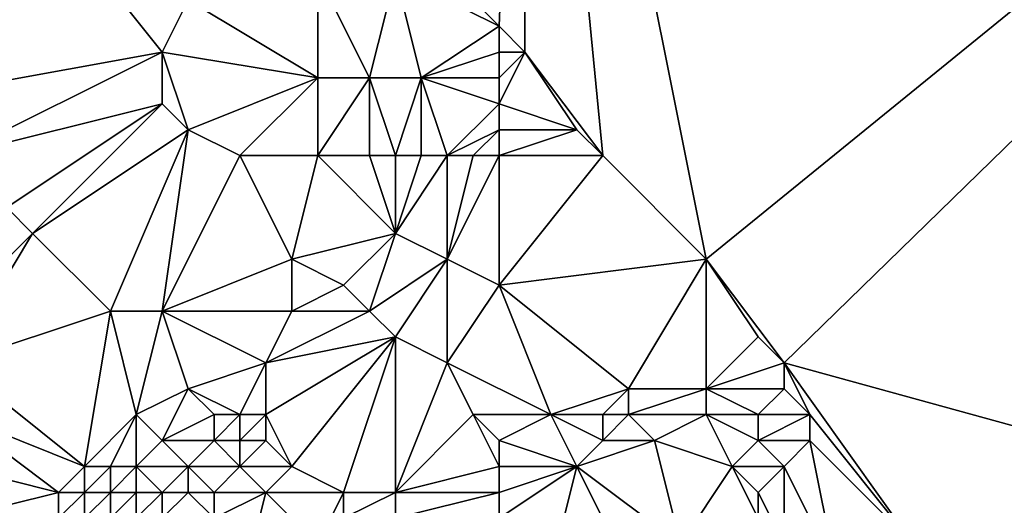
# Model space of a CAD drawing. Units: metres. Extents: x 71250 to 71875, y 359000 to 359500.
# Drawn here: x 71530 to 71568, y 359256 to 359274 of the extents above; entities that cross this region are included whole.
import ezdxf

# ---------------------------------------------------------------- set-up
doc = ezdxf.new("R2010")
doc.units = ezdxf.units.M
doc.layers.add('Terrain', color=15, linetype='Continuous')

msp = doc.modelspace()

# ---------------------------------------------------------------- linework, layer by layer
at = {"layer": 'Terrain'}
for points in [[(71549, 359274, 561.26), (71550, 359300, 568.532), (71546, 359277, 562.15), (71549, 359274, 561.26)], [(71549, 359274, 561.26), (71550, 359273, 560.93), (71550, 359300, 568.532), (71549, 359274, 561.26)], [(71550, 359300, 568.532), (71550, 359273, 560.93), (71553, 359269, 559.04), (71550, 359300, 568.532)], [(71550, 359300, 568.532), (71553, 359269, 559.04), (71557, 359265, 556.7), (71550, 359300, 568.532)], [(71600, 359300, 564.888), (71550, 359300, 568.532), (71557, 359265, 556.7), (71600, 359300, 564.888)], [(71600, 359300, 564.888), (71557, 359265, 556.7), (71560, 359261, 554.14), (71600, 359300, 564.888)], [(71600, 359300, 564.888), (71560, 359261, 554.14), (71600, 359250, 548.201), (71600, 359300, 564.888)], [(71525, 359271, 556.58), (71536, 359273, 558.99), (71528, 359283, 561.78), (71525, 359271, 556.58)], [(71528, 359283, 561.78), (71536, 359273, 558.99), (71537, 359275, 559.93), (71528, 359283, 561.78)], [(71549, 359274, 561.26), (71546, 359277, 562.15), (71545, 359276, 561.67), (71549, 359274, 561.26)], [(71542, 359272, 559.76), (71542, 359276, 561.3), (71537, 359275, 559.93), (71542, 359272, 559.76)], [(71544, 359272, 559.97), (71545, 359276, 561.67), (71542, 359276, 561.3), (71544, 359272, 559.97)], [(71544, 359272, 559.97), (71542, 359276, 561.3), (71542, 359272, 559.76), (71544, 359272, 559.97)], [(71546, 359272, 560.15), (71545, 359276, 561.67), (71544, 359272, 559.97), (71546, 359272, 560.15)], [(71546, 359272, 560.15), (71549, 359274, 561.26), (71545, 359276, 561.67), (71546, 359272, 560.15)], [(71542, 359272, 559.76), (71537, 359275, 559.93), (71536, 359273, 558.99), (71542, 359272, 559.76)], [(71546, 359272, 560.15), (71549, 359273, 560.84), (71549, 359274, 561.26), (71546, 359272, 560.15)], [(71549, 359273, 560.84), (71550, 359273, 560.93), (71549, 359274, 561.26), (71549, 359273, 560.84)], [(71528, 359269, 556.06), (71536, 359273, 558.99), (71525, 359271, 556.58), (71528, 359269, 556.06)], [(71528, 359269, 556.06), (71536, 359271, 558.28), (71536, 359273, 558.99), (71528, 359269, 556.06)], [(71537, 359270, 558.16), (71542, 359272, 559.76), (71536, 359273, 558.99), (71537, 359270, 558.16)], [(71537, 359270, 558.16), (71536, 359273, 558.99), (71536, 359271, 558.28), (71537, 359270, 558.16)], [(71549, 359272, 560.41), (71549, 359273, 560.84), (71546, 359272, 560.15), (71549, 359272, 560.41)], [(71549, 359271, 559.97), (71552, 359270, 559.61), (71550, 359273, 560.93), (71549, 359271, 559.97)], [(71549, 359271, 559.97), (71550, 359273, 560.93), (71549, 359272, 560.41), (71549, 359271, 559.97)], [(71549, 359272, 560.41), (71550, 359273, 560.93), (71549, 359273, 560.84), (71549, 359272, 560.41)], [(71553, 359269, 559.04), (71550, 359273, 560.93), (71552, 359270, 559.61), (71553, 359269, 559.04)], [(71539, 359269, 558.25), (71542, 359272, 559.76), (71537, 359270, 558.16), (71539, 359269, 558.25)], [(71542, 359269, 558.72), (71542, 359272, 559.76), (71539, 359269, 558.25), (71542, 359269, 558.72)], [(71544, 359269, 558.89), (71544, 359272, 559.97), (71542, 359269, 558.72), (71544, 359269, 558.89)], [(71542, 359269, 558.72), (71544, 359272, 559.97), (71542, 359272, 559.76), (71542, 359269, 558.72)], [(71545, 359269, 558.95), (71546, 359272, 560.15), (71544, 359272, 559.97), (71545, 359269, 558.95)], [(71545, 359269, 558.95), (71544, 359272, 559.97), (71544, 359269, 558.89), (71545, 359269, 558.95)], [(71546, 359269, 559), (71546, 359272, 560.15), (71545, 359269, 558.95), (71546, 359269, 559)], [(71547, 359269, 559.03), (71549, 359271, 559.97), (71546, 359272, 560.15), (71547, 359269, 559.03)], [(71547, 359269, 559.03), (71546, 359272, 560.15), (71546, 359269, 559), (71547, 359269, 559.03)], [(71549, 359271, 559.97), (71549, 359272, 560.41), (71546, 359272, 560.15), (71549, 359271, 559.97)], [(71528, 359269, 556.06), (71530, 359267, 555.62), (71536, 359271, 558.28), (71528, 359269, 556.06)], [(71536, 359271, 558.28), (71530, 359267, 555.62), (71531, 359266, 555.56), (71536, 359271, 558.28)], [(71537, 359270, 558.16), (71536, 359271, 558.28), (71531, 359266, 555.56), (71537, 359270, 558.16)], [(71547, 359269, 559.03), (71549, 359270, 559.52), (71549, 359271, 559.97), (71547, 359269, 559.03)], [(71549, 359270, 559.52), (71552, 359270, 559.61), (71549, 359271, 559.97), (71549, 359270, 559.52)], [(71537, 359270, 558.16), (71531, 359266, 555.56), (71534, 359263, 555.32), (71537, 359270, 558.16)], [(71537, 359270, 558.16), (71534, 359263, 555.32), (71536, 359263, 555.76), (71537, 359270, 558.16)], [(71539, 359269, 558.25), (71537, 359270, 558.16), (71536, 359263, 555.76), (71539, 359269, 558.25)], [(71548, 359269, 559.06), (71549, 359270, 559.52), (71547, 359269, 559.03), (71548, 359269, 559.06)], [(71549, 359269, 559.06), (71549, 359270, 559.52), (71548, 359269, 559.06), (71549, 359269, 559.06)], [(71549, 359269, 559.06), (71553, 359269, 559.04), (71552, 359270, 559.61), (71549, 359269, 559.06)], [(71549, 359269, 559.06), (71552, 359270, 559.61), (71549, 359270, 559.52), (71549, 359269, 559.06)], [(71539, 359269, 558.25), (71536, 359263, 555.76), (71541, 359265, 557.21), (71539, 359269, 558.25)], [(71542, 359269, 558.72), (71539, 359269, 558.25), (71541, 359265, 557.21), (71542, 359269, 558.72)], [(71542, 359269, 558.72), (71541, 359265, 557.21), (71545, 359266, 557.85), (71542, 359269, 558.72)], [(71544, 359269, 558.89), (71542, 359269, 558.72), (71545, 359266, 557.85), (71544, 359269, 558.89)], [(71545, 359269, 558.95), (71544, 359269, 558.89), (71545, 359266, 557.85), (71545, 359269, 558.95)], [(71547, 359269, 559.03), (71546, 359269, 559), (71545, 359266, 557.85), (71547, 359269, 559.03)], [(71547, 359269, 559.03), (71545, 359266, 557.85), (71547, 359265, 557.34), (71547, 359269, 559.03)], [(71546, 359269, 559), (71545, 359269, 558.95), (71545, 359266, 557.85), (71546, 359269, 559)], [(71549, 359269, 559.06), (71548, 359269, 559.06), (71547, 359265, 557.34), (71549, 359269, 559.06)], [(71549, 359269, 559.06), (71547, 359265, 557.34), (71549, 359264, 556.7), (71549, 359269, 559.06)], [(71548, 359269, 559.06), (71547, 359269, 559.03), (71547, 359265, 557.34), (71548, 359269, 559.06)], [(71549, 359264, 556.7), (71557, 359265, 556.7), (71553, 359269, 559.04), (71549, 359264, 556.7)], [(71549, 359269, 559.06), (71549, 359264, 556.7), (71553, 359269, 559.04), (71549, 359269, 559.06)], [(71527, 359262, 552.95), (71531, 359266, 555.56), (71530, 359267, 555.62), (71527, 359262, 552.95)], [(71528, 359261, 552.78), (71531, 359266, 555.56), (71527, 359262, 552.95), (71528, 359261, 552.78)], [(71528, 359261, 552.78), (71534, 359263, 555.32), (71531, 359266, 555.56), (71528, 359261, 552.78)], [(71543, 359264, 556.95), (71545, 359266, 557.85), (71541, 359265, 557.21), (71543, 359264, 556.95)], [(71544, 359263, 556.5), (71545, 359266, 557.85), (71543, 359264, 556.95), (71544, 359263, 556.5)], [(71544, 359263, 556.5), (71547, 359265, 557.34), (71545, 359266, 557.85), (71544, 359263, 556.5)], [(71541, 359263, 556.37), (71541, 359265, 557.21), (71536, 359263, 555.76), (71541, 359263, 556.37)], [(71541, 359263, 556.37), (71543, 359264, 556.95), (71541, 359265, 557.21), (71541, 359263, 556.37)], [(71545, 359262, 556.01), (71547, 359265, 557.34), (71544, 359263, 556.5), (71545, 359262, 556.01)], [(71547, 359261, 555.48), (71547, 359265, 557.34), (71545, 359262, 556.01), (71547, 359261, 555.48)], [(71547, 359261, 555.48), (71549, 359264, 556.7), (71547, 359265, 557.34), (71547, 359261, 555.48)], [(71549, 359264, 556.7), (71554, 359260, 554.55), (71557, 359265, 556.7), (71549, 359264, 556.7)], [(71557, 359260, 554.14), (71557, 359265, 556.7), (71554, 359260, 554.55), (71557, 359260, 554.14)], [(71557, 359260, 554.14), (71559, 359262, 554.9), (71557, 359265, 556.7), (71557, 359260, 554.14)], [(71560, 359261, 554.14), (71557, 359265, 556.7), (71559, 359262, 554.9), (71560, 359261, 554.14)], [(71544, 359263, 556.5), (71543, 359264, 556.95), (71541, 359263, 556.37), (71544, 359263, 556.5)], [(71547, 359261, 555.48), (71551, 359259, 554.38), (71549, 359264, 556.7), (71547, 359261, 555.48)], [(71549, 359264, 556.7), (71551, 359259, 554.38), (71554, 359260, 554.55), (71549, 359264, 556.7)], [(71528, 359261, 552.78), (71533, 359257, 552.9), (71534, 359263, 555.32), (71528, 359261, 552.78)], [(71533, 359257, 552.9), (71535, 359259, 554.09), (71534, 359263, 555.32), (71533, 359257, 552.9)], [(71535, 359259, 554.09), (71536, 359263, 555.76), (71534, 359263, 555.32), (71535, 359259, 554.09)], [(71535, 359259, 554.09), (71537, 359260, 554.9), (71536, 359263, 555.76), (71535, 359259, 554.09)], [(71537, 359260, 554.9), (71540, 359261, 555.46), (71536, 359263, 555.76), (71537, 359260, 554.9)], [(71540, 359261, 555.46), (71541, 359263, 556.37), (71536, 359263, 555.76), (71540, 359261, 555.46)], [(71540, 359261, 555.46), (71545, 359262, 556.01), (71544, 359263, 556.5), (71540, 359261, 555.46)], [(71540, 359261, 555.46), (71544, 359263, 556.5), (71541, 359263, 556.37), (71540, 359261, 555.46)], [(71541, 359257, 553.53), (71545, 359262, 556.01), (71540, 359259, 554.59), (71541, 359257, 553.53)], [(71540, 359259, 554.59), (71545, 359262, 556.01), (71540, 359261, 555.46), (71540, 359259, 554.59)], [(71543, 359256, 552.99), (71545, 359262, 556.01), (71541, 359257, 553.53), (71543, 359256, 552.99)], [(71545, 359256, 552.9), (71545, 359262, 556.01), (71543, 359256, 552.99), (71545, 359256, 552.9)], [(71545, 359256, 552.9), (71547, 359261, 555.48), (71545, 359262, 556.01), (71545, 359256, 552.9)], [(71557, 359260, 554.14), (71560, 359261, 554.14), (71559, 359262, 554.9), (71557, 359260, 554.14)], [(71528, 359259, 551.8), (71533, 359257, 552.9), (71528, 359261, 552.78), (71528, 359259, 551.8)], [(71539, 359259, 554.66), (71540, 359261, 555.46), (71537, 359260, 554.9), (71539, 359259, 554.66)], [(71540, 359259, 554.59), (71540, 359261, 555.46), (71539, 359259, 554.66), (71540, 359259, 554.59)], [(71545, 359256, 552.9), (71548, 359259, 554.47), (71547, 359261, 555.48), (71545, 359256, 552.9)], [(71548, 359259, 554.47), (71551, 359259, 554.38), (71547, 359261, 555.48), (71548, 359259, 554.47)], [(71560, 359260, 553.57), (71560, 359261, 554.14), (71557, 359260, 554.14), (71560, 359260, 553.57)], [(71565, 359254, 549.24), (71560, 359261, 554.14), (71561, 359259, 552.74), (71565, 359254, 549.24)], [(71561, 359259, 552.74), (71560, 359261, 554.14), (71560, 359260, 553.57), (71561, 359259, 552.74)], [(71600, 359250, 548.201), (71560, 359261, 554.14), (71565, 359254, 549.24), (71600, 359250, 548.201)], [(71536, 359258, 553.9), (71537, 359260, 554.9), (71535, 359259, 554.09), (71536, 359258, 553.9)], [(71536, 359258, 553.9), (71538, 359259, 554.63), (71537, 359260, 554.9), (71536, 359258, 553.9)], [(71539, 359259, 554.66), (71537, 359260, 554.9), (71538, 359259, 554.63), (71539, 359259, 554.66)], [(71553, 359259, 554.14), (71554, 359260, 554.55), (71551, 359259, 554.38), (71553, 359259, 554.14)], [(71554, 359259, 553.99), (71554, 359260, 554.55), (71553, 359259, 554.14), (71554, 359259, 553.99)], [(71557, 359259, 553.54), (71557, 359260, 554.14), (71554, 359259, 553.99), (71557, 359259, 553.54)], [(71554, 359259, 553.99), (71557, 359260, 554.14), (71554, 359260, 554.55), (71554, 359259, 553.99)], [(71559, 359259, 553.19), (71560, 359260, 553.57), (71557, 359260, 554.14), (71559, 359259, 553.19)], [(71559, 359259, 553.19), (71557, 359260, 554.14), (71557, 359259, 553.54), (71559, 359259, 553.19)], [(71561, 359259, 552.74), (71560, 359260, 553.57), (71559, 359259, 553.19), (71561, 359259, 552.74)], [(71528, 359257, 550.82), (71532, 359256, 552.14), (71528, 359259, 551.8), (71528, 359257, 550.82)], [(71528, 359259, 551.8), (71532, 359256, 552.14), (71533, 359257, 552.9), (71528, 359259, 551.8)], [(71534, 359257, 553.12), (71535, 359259, 554.09), (71533, 359257, 552.9), (71534, 359257, 553.12)], [(71535, 359257, 553.28), (71535, 359259, 554.09), (71534, 359257, 553.12), (71535, 359257, 553.28)], [(71535, 359257, 553.28), (71536, 359258, 553.9), (71535, 359259, 554.09), (71535, 359257, 553.28)], [(71538, 359258, 554.13), (71538, 359259, 554.63), (71536, 359258, 553.9), (71538, 359258, 554.13)], [(71539, 359258, 554.14), (71539, 359259, 554.66), (71538, 359258, 554.13), (71539, 359258, 554.14)], [(71538, 359258, 554.13), (71539, 359259, 554.66), (71538, 359259, 554.63), (71538, 359258, 554.13)], [(71540, 359258, 554.09), (71540, 359259, 554.59), (71539, 359258, 554.14), (71540, 359258, 554.09)], [(71539, 359258, 554.14), (71540, 359259, 554.59), (71539, 359259, 554.66), (71539, 359258, 554.14)], [(71541, 359257, 553.53), (71540, 359259, 554.59), (71540, 359258, 554.09), (71541, 359257, 553.53)], [(71545, 359256, 552.9), (71549, 359257, 553.24), (71548, 359259, 554.47), (71545, 359256, 552.9)], [(71549, 359257, 553.24), (71549, 359258, 553.88), (71548, 359259, 554.47), (71549, 359257, 553.24)], [(71549, 359258, 553.88), (71551, 359259, 554.38), (71548, 359259, 554.47), (71549, 359258, 553.88)], [(71549, 359258, 553.88), (71552, 359257, 552.91), (71551, 359259, 554.38), (71549, 359258, 553.88)], [(71552, 359257, 552.91), (71553, 359258, 553.48), (71551, 359259, 554.38), (71552, 359257, 552.91)], [(71553, 359258, 553.48), (71553, 359259, 554.14), (71551, 359259, 554.38), (71553, 359258, 553.48)], [(71555, 359258, 553.16), (71554, 359259, 553.99), (71553, 359258, 553.48), (71555, 359258, 553.16)], [(71553, 359258, 553.48), (71554, 359259, 553.99), (71553, 359259, 554.14), (71553, 359258, 553.48)], [(71555, 359258, 553.16), (71557, 359259, 553.54), (71554, 359259, 553.99), (71555, 359258, 553.16)], [(71558, 359257, 552.05), (71557, 359259, 553.54), (71555, 359258, 553.16), (71558, 359257, 552.05)], [(71558, 359257, 552.05), (71559, 359258, 552.56), (71557, 359259, 553.54), (71558, 359257, 552.05)], [(71559, 359258, 552.56), (71559, 359259, 553.19), (71557, 359259, 553.54), (71559, 359258, 552.56)], [(71561, 359258, 552.12), (71561, 359259, 552.74), (71559, 359258, 552.56), (71561, 359258, 552.12)], [(71559, 359258, 552.56), (71561, 359259, 552.74), (71559, 359259, 553.19), (71559, 359258, 552.56)], [(71565, 359254, 549.24), (71561, 359259, 552.74), (71561, 359258, 552.12), (71565, 359254, 549.24)], [(71537, 359257, 553.51), (71536, 359258, 553.9), (71535, 359257, 553.28), (71537, 359257, 553.51)], [(71537, 359257, 553.51), (71538, 359258, 554.13), (71536, 359258, 553.9), (71537, 359257, 553.51)], [(71539, 359257, 553.57), (71538, 359258, 554.13), (71537, 359257, 553.51), (71539, 359257, 553.57)], [(71539, 359257, 553.57), (71539, 359258, 554.14), (71538, 359258, 554.13), (71539, 359257, 553.57)], [(71541, 359257, 553.53), (71540, 359258, 554.09), (71539, 359257, 553.57), (71541, 359257, 553.53)], [(71539, 359257, 553.57), (71540, 359258, 554.09), (71539, 359258, 554.14), (71539, 359257, 553.57)], [(71549, 359257, 553.24), (71552, 359257, 552.91), (71549, 359258, 553.88), (71549, 359257, 553.24)], [(71556, 359254, 550.11), (71555, 359258, 553.16), (71552, 359257, 552.91), (71556, 359254, 550.11)], [(71552, 359257, 552.91), (71555, 359258, 553.16), (71553, 359258, 553.48), (71552, 359257, 552.91)], [(71556, 359254, 550.11), (71558, 359257, 552.05), (71555, 359258, 553.16), (71556, 359254, 550.11)], [(71560, 359257, 551.72), (71559, 359258, 552.56), (71558, 359257, 552.05), (71560, 359257, 551.72)], [(71560, 359257, 551.72), (71561, 359258, 552.12), (71559, 359258, 552.56), (71560, 359257, 551.72)], [(71562, 359253, 548.92), (71561, 359258, 552.12), (71560, 359257, 551.72), (71562, 359253, 548.92)], [(71562, 359253, 548.92), (71565, 359254, 549.24), (71561, 359258, 552.12), (71562, 359253, 548.92)], [(71528, 359255, 549.83), (71532, 359256, 552.14), (71528, 359257, 550.82), (71528, 359255, 549.83)], [(71533, 359256, 552.45), (71533, 359257, 552.9), (71532, 359256, 552.14), (71533, 359256, 552.45)], [(71534, 359256, 552.65), (71534, 359257, 553.12), (71533, 359256, 552.45), (71534, 359256, 552.65)], [(71533, 359256, 552.45), (71534, 359257, 553.12), (71533, 359257, 552.9), (71533, 359256, 552.45)], [(71535, 359256, 552.79), (71535, 359257, 553.28), (71534, 359256, 552.65), (71535, 359256, 552.79)], [(71534, 359256, 552.65), (71535, 359257, 553.28), (71534, 359257, 553.12), (71534, 359256, 552.65)], [(71536, 359256, 552.87), (71537, 359257, 553.51), (71535, 359257, 553.28), (71536, 359256, 552.87)], [(71536, 359256, 552.87), (71535, 359257, 553.28), (71535, 359256, 552.79), (71536, 359256, 552.87)], [(71537, 359256, 552.93), (71537, 359257, 553.51), (71536, 359256, 552.87), (71537, 359256, 552.93)], [(71538, 359256, 552.96), (71539, 359257, 553.57), (71537, 359257, 553.51), (71538, 359256, 552.96)], [(71538, 359256, 552.96), (71537, 359257, 553.51), (71537, 359256, 552.93), (71538, 359256, 552.96)], [(71540, 359256, 552.98), (71539, 359257, 553.57), (71538, 359256, 552.96), (71540, 359256, 552.98)], [(71540, 359256, 552.98), (71541, 359257, 553.53), (71539, 359257, 553.57), (71540, 359256, 552.98)], [(71543, 359256, 552.99), (71541, 359257, 553.53), (71540, 359256, 552.98), (71543, 359256, 552.99)], [(71549, 359256, 552.56), (71549, 359257, 553.24), (71545, 359256, 552.9), (71549, 359256, 552.56)], [(71549, 359255, 551.85), (71551, 359253, 550.18), (71552, 359257, 552.91), (71549, 359255, 551.85)], [(71549, 359255, 551.85), (71552, 359257, 552.91), (71549, 359256, 552.56), (71549, 359255, 551.85)], [(71549, 359256, 552.56), (71552, 359257, 552.91), (71549, 359257, 553.24), (71549, 359256, 552.56)], [(71554, 359253, 549.66), (71552, 359257, 552.91), (71551, 359253, 550.18), (71554, 359253, 549.66)], [(71554, 359253, 549.66), (71556, 359254, 550.11), (71552, 359257, 552.91), (71554, 359253, 549.66)], [(71556, 359254, 550.11), (71559, 359255, 550.59), (71558, 359257, 552.05), (71556, 359254, 550.11)], [(71559, 359255, 550.59), (71559, 359256, 551.24), (71558, 359257, 552.05), (71559, 359255, 550.59)], [(71559, 359256, 551.24), (71560, 359257, 551.72), (71558, 359257, 552.05), (71559, 359256, 551.24)], [(71560, 359254, 549.83), (71560, 359257, 551.72), (71559, 359256, 551.24), (71560, 359254, 549.83)], [(71562, 359253, 548.92), (71560, 359257, 551.72), (71560, 359254, 549.83), (71562, 359253, 548.92)], [(71528, 359255, 549.83), (71532, 359255, 551.61), (71532, 359256, 552.14), (71528, 359255, 549.83)], [(71533, 359255, 551.92), (71533, 359256, 552.45), (71532, 359255, 551.61), (71533, 359255, 551.92)], [(71532, 359255, 551.61), (71533, 359256, 552.45), (71532, 359256, 552.14), (71532, 359255, 551.61)], [(71534, 359255, 552.13), (71534, 359256, 552.65), (71533, 359255, 551.92), (71534, 359255, 552.13)], [(71533, 359255, 551.92), (71534, 359256, 552.65), (71533, 359256, 552.45), (71533, 359255, 551.92)], [(71535, 359255, 552.25), (71535, 359256, 552.79), (71534, 359255, 552.13), (71535, 359255, 552.25)], [(71534, 359255, 552.13), (71535, 359256, 552.79), (71534, 359256, 552.65), (71534, 359255, 552.13)], [(71536, 359255, 552.31), (71536, 359256, 552.87), (71535, 359255, 552.25), (71536, 359255, 552.31)], [(71535, 359255, 552.25), (71536, 359256, 552.87), (71535, 359256, 552.79), (71535, 359255, 552.25)], [(71538, 359255, 552.37), (71537, 359256, 552.93), (71536, 359255, 552.31), (71538, 359255, 552.37)], [(71536, 359255, 552.31), (71537, 359256, 552.93), (71536, 359256, 552.87), (71536, 359255, 552.31)], [(71538, 359255, 552.37), (71538, 359256, 552.96), (71537, 359256, 552.93), (71538, 359255, 552.37)], [(71539, 359252, 550.84), (71540, 359256, 552.98), (71538, 359255, 552.37), (71539, 359252, 550.84)], [(71538, 359255, 552.37), (71540, 359256, 552.98), (71538, 359256, 552.96), (71538, 359255, 552.37)], [(71539, 359252, 550.84), (71542, 359254, 551.89), (71540, 359256, 552.98), (71539, 359252, 550.84)], [(71542, 359254, 551.89), (71543, 359256, 552.99), (71540, 359256, 552.98), (71542, 359254, 551.89)], [(71542, 359254, 551.89), (71543, 359255, 552.44), (71543, 359256, 552.99), (71542, 359254, 551.89)], [(71545, 359255, 552.32), (71545, 359256, 552.9), (71543, 359255, 552.44), (71545, 359255, 552.32)], [(71543, 359255, 552.44), (71545, 359256, 552.9), (71543, 359256, 552.99), (71543, 359255, 552.44)], [(71549, 359255, 551.85), (71549, 359256, 552.56), (71545, 359255, 552.32), (71549, 359255, 551.85)], [(71545, 359255, 552.32), (71549, 359256, 552.56), (71545, 359256, 552.9), (71545, 359255, 552.32)], [(71560, 359254, 549.83), (71559, 359256, 551.24), (71559, 359255, 550.59), (71560, 359254, 549.83)]]:
    msp.add_3dface(points, dxfattribs=at)

doc.saveas('drawing.dxf')
